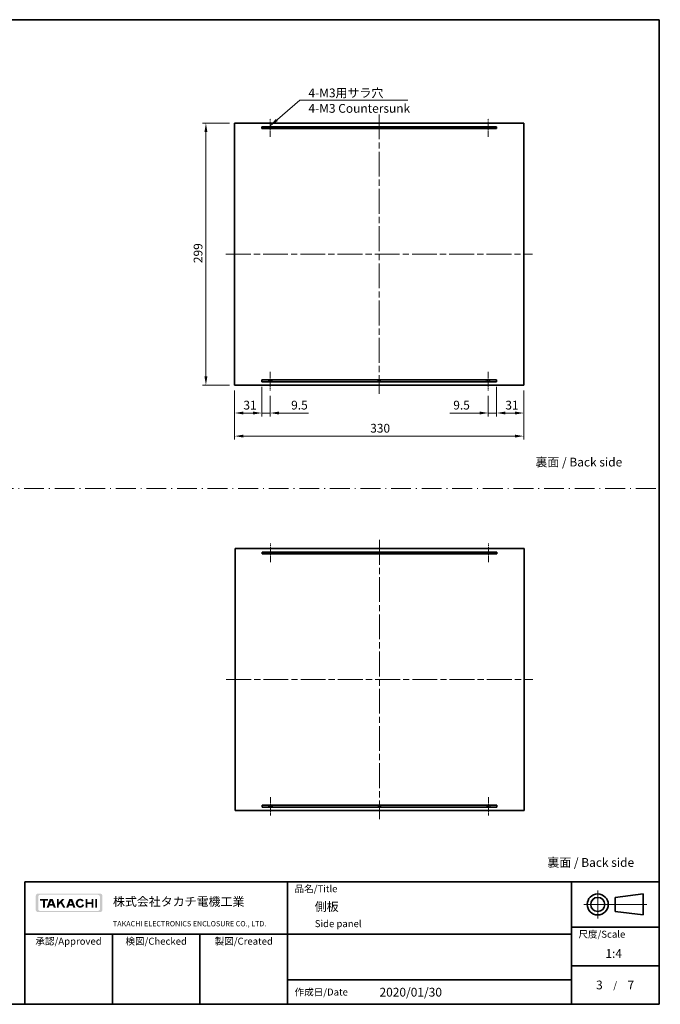
# Model space of a CAD drawing. Units: millimetres. Extents: x 0 to 9444, y 0 to 1405.
# Drawn here: x 4764 to 5495, y 0 to 1124 of the extents above; entities that cross this region are included whole.
import ezdxf
from ezdxf.enums import TextEntityAlignment as Align

# ---------------------------------------------------------------- set-up
doc = ezdxf.new("R2010")
doc.units = ezdxf.units.MM
doc.header["$LTSCALE"] = 5
for name, pattern in [('CHAIN', [0.35429999999999995, 0.2362, -0.0295, 0.0591, -0.0295]), ('DASH_DOT', [0.37, 0.24, -0.06, 0.01, -0.06]), ('DASHED', [0.2067, 0.1654, -0.0413])]:
    doc.linetypes.add(name, pattern=pattern)
doc.layers.get('Defpoints').update_dxf_attribs({"lineweight": 25})
for name, color, linetype, lineweight in [('Border (ISO)', 7, 'Continuous', 35), ('Centerline (ISO)', 131, 'Continuous', 18), ('Dimension (ISO)', 7, 'Continuous', 18), ('Dimension (ISO) @ 1', 7, 'Continuous', 18), ('Hatch (ISO)', 1, 'Continuous', 18), ('Hidden (ISO)', 7, 'DASHED', 18), ('Sketch Geometry (ISO)', 7, 'Continuous', 18), ('Symbol (ISO)', 7, 'Continuous', 18), ('Symbol (ISO) @ 1', 7, 'Continuous', 18), ('Title (ISO)', 7, 'Continuous', 35), ('Visible (ISO)', 7, 'Continuous', 35)]:
    doc.layers.add(name, color=color, linetype=linetype, lineweight=lineweight)
doc.styles.add('Note Text (TK)', font='MS PGothic.ttf')
doc.styles.add('文字スタイル67', font='arial.ttf')
doc.dimstyles.new('Default - Method 1b (TK)', dxfattribs={"dimscale": 5, "dimtxt": 2.5, "dimasz": 2.5, "dimexe": 1, "dimexo": 1.499999999999999, "dimgap": 1, "dimtad": 1, "dimtoh": 1, "dimrnd": 1e-08, "dimdsep": 46, "dimtxsty": 'Note Text (TK)', "dimcen": 0.09, "dimdle": 5, "dimclrd": 100, "dimclre": 100, "dimclrt": 7, "dimadec": 1, "dimazin": 1, "dimtfac": 1, "dimtmove": 0, "dimatfit": 3, "dimfxl": 1, "dimtolj": 1, "dimlwd": -1, "dimlwe": -1, "dimarcsym": 0})
doc.dimstyles.new('Default - Method 1b (TK)$7', dxfattribs={"dimscale": 5, "dimtxt": 2.5, "dimasz": 2.5, "dimexe": 1, "dimexo": 1.499999999999999, "dimgap": 1, "dimtad": 1, "dimtoh": 1, "dimrnd": 1e-08, "dimdsep": 46, "dimtxsty": 'Note Text (TK)', "dimcen": 0.09, "dimdle": 5, "dimclrd": 100, "dimclre": 100, "dimclrt": 7, "dimadec": 1, "dimazin": 1, "dimtfac": 1, "dimtmove": 0, "dimatfit": 3, "dimfxl": 1, "dimtolj": 1, "dimlwd": -1, "dimlwe": -1, "dimarcsym": 0})

# ---------------------------------------------------------------- blocks, each defined once
blk = doc.blocks.new('図面枠 tk図枠')
at = {"layer": 'Border (ISO)'}
for p, q in [((14.49999999999999, 289), (405.4999999999999, 289)), ((14.49999999999999, 289), (14.50000000000001, 8.000000000000007)), ((405.4999999999999, 289), (405.4999999999999, 8.000000000000007)), ((14.50000000000001, 8.000000000000007), (405.4999999999999, 8.000000000000007))]:
    blk.add_line(p, q, dxfattribs=at)
blk = doc.blocks.new('表題欄 tk表題欄')
at = {"layer": 'Hatch (ISO)'}
h = blk.add_hatch(color=256, dxfattribs=at)
edge = h.paths.add_edge_path(flags=0)
edge.add_arc((95.57537688673352, 236.2990653650367), 0.5958259999999996, 269.9999999999897, 360)
edge.add_line((96.17120288673351, 236.2990653650368), (96.17120288673348, 239.7107813650365))
edge.add_arc((95.5753768867335, 239.7107813650366), 0.5958259999999996, 0, 90.0000000000068)
edge.add_line((95.57537688673342, 240.3066073650366), (79.13710888673356, 240.3066073650366))
edge.add_arc((79.13710888673353, 239.7107813650366), 0.5958259999999996, 89.99999999999744, 180)
edge.add_line((78.54128288673353, 239.7107813650365), (78.54128288673331, 236.2990653650368))
edge.add_arc((79.13710888673332, 236.2990653650365), 0.5958259999999996, 180, 270.0000000000231)
edge.add_line((79.13710888673356, 235.7032393650365), (95.57537688673342, 235.7032393650367))
edge = h.paths.add_edge_path()
edge.add_line((77.83935088673357, 239.9556413650366), (77.83935088673357, 236.0542053650368))
edge.add_arc((78.54128288673346, 236.0542053650367), 0.7019319999998935, 180, 270.0000000000087)
edge.add_line((78.54128288673357, 235.3522733650368), (96.17120288673352, 235.3522733650368))
edge.add_arc((96.17120288673351, 236.0542053650367), 0.7019319999998921, 270, 360)
edge.add_line((96.8731348867334, 236.0542053650368), (96.87313488673352, 239.9556413650366))
edge.add_arc((96.1712028867336, 239.9556413650367), 0.7019319999998921, 0, 90.00000000000873)
edge.add_line((96.17120288673348, 240.6575733650367), (78.54128288673357, 240.6575733650366))
edge.add_arc((78.54128288673357, 239.9556413650366), 0.7019319999999984, 90, 180)
for points in [[(79.07181288673355, 239.1476033650369), (79.07181288673355, 238.6578833650367), (79.92066088673353, 238.6578833650367), (79.92066088673353, 236.6581933650368), (80.50832488673353, 236.6581933650368), (80.50832488673353, 238.6578833650367), (81.35717288673355, 238.6578833650367), (81.35717288673355, 239.1476033650369)], [(85.68407849525303, 236.6581933650368), (84.9434673993943, 237.8918698287545), (84.41792288673358, 237.3246628822781), (84.41792288673358, 236.6581933650368), (83.89555488673355, 236.6581933650368), (83.89555488673355, 239.1476033650369), (84.41792288673358, 239.1476033650369), (84.41792288673358, 238.0993979968839), (85.38913556809511, 239.1476033650369), (86.10696490847272, 239.1476033650369), (85.31925422435492, 238.2974470774499), (86.30334488673353, 236.6581933650368)], [(92.09142939614459, 239.1476033650369), (92.09142939614459, 236.6581933650368), (92.60971639614465, 236.6581933650368), (92.60971639614465, 237.6580383650368), (93.76872039614462, 237.6580383650368), (93.76872039614462, 236.6581933650368), (94.28700739614459, 236.6581933650368), (94.28700739614459, 239.1476033650369), (93.76872039614462, 239.1476033650369), (93.76872039614462, 238.1477583650367), (92.60971639614465, 238.1477583650367), (92.60971639614465, 239.1476033650369)], [(94.84202339614467, 239.1476033650369), (94.84202339614467, 236.6581933650368), (95.36439139614473, 236.6581933650368), (95.36439139614473, 239.1476033650369)]]:
    blk.add_hatch(color=256, dxfattribs=at).paths.add_polyline_path(points)
h = blk.add_hatch(color=256, dxfattribs=at)
h.paths.add_polyline_path([(82.59020695886475, 237.7110913650368), (81.95242681460243, 237.7110913650368), (82.27131688673356, 238.5794973650367)], flags=0)
h.paths.add_polyline_path([(82.77903014574996, 237.1968853650368), (81.76360362771717, 237.1968853650368), (81.56578886050404, 236.6581933650368), (80.94907288673355, 236.6581933650368), (81.86321688673357, 239.1476033650369), (82.67941688673353, 239.1476033650369), (83.59356088673351, 236.6581933650368), (82.97684491296302, 236.6581933650368)])
h = blk.add_hatch(color=256, dxfattribs=at)
h.paths.add_polyline_path([(87.52707281460246, 237.7110913650368), (88.16485295886469, 237.7110913650368), (87.84596288673359, 238.5794973650367)], flags=0)
h.paths.add_polyline_path([(87.14043486050403, 236.6581933650368), (87.3382496277172, 237.1968853650368), (88.35367614574989, 237.1968853650368), (88.551490912963, 236.6581933650368), (89.16820688673343, 236.6581933650368), (88.25406288673352, 239.1476033650369), (87.43786288673356, 239.1476033650369), (86.52371888673358, 236.6581933650368)])
h = blk.add_hatch(color=256, dxfattribs=at)
edge = h.paths.add_edge_path()
edge.add_arc((90.52309888673334, 237.9028983650369), 1.273272000000011, 38.55054079078439, 336.5820184016556)
edge.add_line((91.69149139614446, 237.3968543650369), (91.17255542714857, 237.6216113977801))
edge.add_ellipse((90.52309888673352, 237.9028983650369), major_axis=(0, -0.7998759999999119), ratio=0.8673469387756529, start_angle=128.5505407907963, end_angle=426.582018401653, ccw=False)
edge.add_line((91.09381514418376, 238.3576891122095), (91.51887237036831, 238.6964075050431))
at = {"layer": 'Title (ISO)'}
for p, q in [((74.70882392282105, 244.052739026017), (255.7088239228211, 244.052739026017)), ((74.70882392282105, 209.052739026017), (74.70882392282105, 244.052739026017)), ((149.7088239228211, 244.052739026017), (149.7088239228211, 209.052739026017)), ((230.7088239228211, 244.052739026017), (230.7088239228211, 209.052739026017)), ((255.7088239228211, 244.052739026017), (255.7088239228211, 209.052739026017)), ((243.2088239228211, 239.552739026017), (251.2088239228211, 240.5527390260171)), ((243.2088239228211, 239.552739026017), (243.2088239228211, 235.552739026017)), ((251.2088239228211, 234.552739026017), (251.2088239228211, 240.5527390260171)), ((243.2088239228211, 235.552739026017), (251.2088239228211, 234.552739026017)), ((230.7088239228211, 231.052739026017), (255.7088239228211, 231.052739026017)), ((74.70882392282105, 229.052739026017), (230.7088239228211, 229.052739026017)), ((99.70882392282108, 229.052739026017), (99.70882392282108, 209.052739026017)), ((124.708823922821, 229.052739026017), (124.708823922821, 209.052739026017)), ((230.7088239228211, 220.052739026017), (255.7088239228211, 220.052739026017)), ((149.7088239228211, 216.052739026017), (230.7088239228211, 216.052739026017)), ((255.7088239228211, 209.052739026017), (74.70882392282105, 209.052739026017))]:
    blk.add_line(p, q, dxfattribs=at)
at = {"layer": 'Title (ISO)', "color": 4, "linetype": 'CHAIN', "lineweight": 18, "ltscale": 8.889559745788574}
blk.add_line((238.2088239228211, 241.552739026017), (238.2088239228211, 233.552739026017), dxfattribs=at)
at = {"layer": 'Title (ISO)', "color": 4, "linetype": 'CHAIN', "lineweight": 18, "ltscale": 20.00163269042969}
blk.add_line((252.2088239228211, 237.552739026017), (234.2088239228211, 237.552739026017), dxfattribs=at)
at = {"layer": 'Title (ISO)'}
for radius in [3, 2]:
    blk.add_circle((238.2088239228211, 237.552739026017), radius, dxfattribs=at)
at = {"layer": 'Title (ISO)', "color": 1, "char_height": 2.000000029802322, "line_spacing_factor": 1.5, "style": 'Note Text (TK)'}
for s, insert, attachment_point in [('\\fＭＳ Ｐゴシック|b0|i0;\\H2.0000;品名/Title', (151.708823922821, 242.052739026017), 4), ('\\fＭＳ Ｐゴシック|b0|i0;\\H2.0000;承認/Approved', (87.20882392282108, 227.052739026017), 5), ('\\fＭＳ Ｐゴシック|b0|i0;\\H2.0000;検図/Checked', (112.208823922821, 227.052739026017), 5), ('\\fＭＳ Ｐゴシック|b0|i0;\\H2.0000;製図/Created', (137.2088239228211, 227.052739026017), 5), ('\\fＭＳ Ｐゴシック|b0|i0;\\H2.0000;尺度/Scale', (232.7088239228211, 229.052739026017), 4), ('\\fＭＳ Ｐゴシック|b0|i0;\\H2.0000;作成日/Date', (151.708823922821, 212.552739026017), 4)]:
    blk.add_mtext(s, dxfattribs=dict(at, insert=insert, attachment_point=attachment_point))
at = {"layer": 'Title (ISO)', "color": 7, "line_spacing_factor": 1.5, "style": 'Note Text (TK)'}
for s, insert, char_height, attachment_point in [('株式会社タカチ電機工業', (99.87313488673345, 238.052739026017), 2.5, 4), ('\\fArial|b0|i0;\\H1.4986;TAKACHI ELECTRONICS ENCLOSURE CO., LTD.', (99.87313488673342, 232.052739026017), 1.49859994649887, 4), ('\\fＭＳ Ｐゴシック|b0|i0;\\H2.0000;/', (243.2088239228211, 214.552739026017), 2.000000029802322, 5)]:
    blk.add_mtext(s, dxfattribs=dict(at, insert=insert, char_height=char_height, attachment_point=attachment_point))
at = {"layer": 'Title (ISO)', "color": 7}
for tag, p, height, style in [('<品名>_001', (157.3679148268321, 235.7743298974317), 2.5, 'Note Text (TK)'), ('<Title>_001', (157.7088239228211, 230.5527390052951), 2.000000029802322, '文字スタイル67'), ('作成日_001', (175.5610963783169, 211.2601253517655), 2.5, 'Note Text (TK)'), ('<ページ_No.>_001', (238.0980284456275, 213.302739026017), 2.5, 'Note Text (TK)'), ('<総ページ数>_001', (246.7855284409709, 213.302739026017), 2.5, 'Note Text (TK)')]:
    blk.add_attdef(tag, p, '', height=height, dxfattribs=dict(at, style=style))
at = {"layer": 'Title (ISO)', "color": 7, "style": 'Note Text (TK)'}
blk.add_attdef('<尺度>', text='', height=2.5, dxfattribs=at).set_placement((243.2088239228211, 223.5527390260171), align=Align.MIDDLE_CENTER)
blk = doc.blocks.new('*D38')
at = {"layer": 'Defpoints', "color": 0}
for p in [(5009.582240920756, 1005.76605274295), (4976.79595993376, 706.7660527429507), (5009.582240920756, 706.7660527429507)]:
    blk.add_point(p, dxfattribs=at)
at = {"layer": 'Dimension (ISO)', "color": 100}
for p, q in [((5003.582240920756, 1005.76605274295), (4972.795959933759, 1005.76605274295)), ((4976.79595993376, 995.7660527429506), (4976.79595993376, 716.7660527429506)), ((5003.582240920756, 706.7660527429507), (4972.795959933759, 706.7660527429507))]:
    blk.add_line(p, q, dxfattribs=at)
for points in [[(4975.129293267092, 995.7660527429506), (4978.462626600426, 995.7660527429506), (4976.79595993376, 1005.76605274295)], [(4975.129293267092, 716.7660527429506), (4978.462626600426, 716.7660527429506), (4976.79595993376, 706.7660527429507)]]:
    blk.add_solid(points, dxfattribs=at)
at = {"layer": 'Dimension (ISO)', "color": 7, "insert": (4967.795959933759, 846.1240072884052), "char_height": 10, "attachment_point": 4, "rotation": 90, "style": 'Note Text (TK)'}
blk.add_mtext('\\A1;299', dxfattribs=at)
blk = doc.blocks.new('*D39')
at = {"layer": 'Defpoints', "color": 0}
for p in [(5009.582240920756, 706.7660527429507), (5339.582240920756, 706.7660527429507), (5339.582240920756, 648.6399430407137)]:
    blk.add_point(p, dxfattribs=at)
at = {"layer": 'Dimension (ISO)', "color": 100}
for p, q in [((5009.582240920756, 700.7660527429507), (5009.582240920756, 644.6399430407137)), ((5339.582240920756, 700.7660527429507), (5339.582240920756, 644.6399430407137)), ((5019.582240920755, 648.6399430407137), (5329.582240920756, 648.6399430407137))]:
    blk.add_line(p, q, dxfattribs=at)
for points in [[(5019.582240920755, 650.3066097073802), (5019.582240920755, 646.973276374047), (5009.582240920756, 648.6399430407137)], [(5329.582240920756, 650.3066097073802), (5329.582240920756, 646.973276374047), (5339.582240920756, 648.6399430407137)]]:
    blk.add_solid(points, dxfattribs=at)
at = {"layer": 'Dimension (ISO)', "color": 7, "insert": (5164.298150011664, 657.6399430407135), "char_height": 10, "attachment_point": 4, "style": 'Note Text (TK)'}
blk.add_mtext('\\A1;330', dxfattribs=at)
blk = doc.blocks.new('*D40')
at = {"layer": 'Defpoints', "color": 0}
for p in [(5040.582240920763, 710.7660527429507), (5009.582240920756, 706.7660527429507), (5009.582240920756, 674.9963364191726)]:
    blk.add_point(p, dxfattribs=at)
at = {"layer": 'Dimension (ISO)', "color": 100}
for p, q in [((5009.582240920756, 700.7660527429507), (5009.582240920756, 670.9963364191726)), ((5040.582240920763, 704.7660527429506), (5040.582240920763, 670.9963364191726)), ((5030.582240920763, 674.9963364191726), (5019.582240920755, 674.9963364191726))]:
    blk.add_line(p, q, dxfattribs=at)
for points in [[(5019.582240920755, 676.6630030858393), (5019.582240920755, 673.329669752506), (5009.582240920756, 674.9963364191726)], [(5030.582240920763, 676.6630030858393), (5030.582240920763, 673.329669752506), (5040.582240920763, 674.9963364191726)]]:
    blk.add_solid(points, dxfattribs=at)
at = {"layer": 'Dimension (ISO)', "color": 7, "insert": (5019.542468193487, 683.9963364191726), "char_height": 10, "attachment_point": 4, "style": 'Note Text (TK)'}
blk.add_mtext('\\A1;31', dxfattribs=at)
blk = doc.blocks.new('*D41')
at = {"layer": 'Defpoints', "color": 0}
for p in [(5308.582240920763, 710.7660527429507), (5339.582240920756, 706.7660527429507), (5339.582240920756, 674.9963364191726)]:
    blk.add_point(p, dxfattribs=at)
at = {"layer": 'Dimension (ISO)', "color": 100}
for p, q in [((5308.582240920763, 704.7660527429506), (5308.582240920763, 670.9963364191726)), ((5339.582240920756, 700.7660527429507), (5339.582240920756, 670.9963364191726)), ((5318.582240920763, 674.9963364191726), (5329.582240920756, 674.9963364191726))]:
    blk.add_line(p, q, dxfattribs=at)
for points in [[(5318.582240920763, 676.6630030858393), (5318.582240920763, 673.329669752506), (5308.582240920763, 674.9963364191726)], [(5329.582240920756, 676.6630030858393), (5329.582240920756, 673.329669752506), (5339.582240920756, 674.9963364191726)]]:
    blk.add_solid(points, dxfattribs=at)
at = {"layer": 'Dimension (ISO)', "color": 7, "insert": (5318.542468193487, 683.9963364191726), "char_height": 10, "attachment_point": 4, "style": 'Note Text (TK)'}
blk.add_mtext('\\A1;31', dxfattribs=at)
blk = doc.blocks.new('*D46')
at = {"layer": 'Defpoints', "color": 0}
for p in [(5040.582240920763, 710.7660527429507), (5050.082240920759, 700.7660527429507), (5040.582240920763, 674.9963364191726)]:
    blk.add_point(p, dxfattribs=at)
at = {"layer": 'Dimension (ISO)', "color": 100}
for p, q in [((5040.582240920763, 704.7660527429506), (5040.582240920763, 670.9963364191726)), ((5050.082240920759, 694.7660527429507), (5050.082240920759, 670.9963364191726)), ((5030.582240920763, 674.9963364191726), (5020.582240920763, 674.9963364191726)), ((5040.582240920763, 674.9963364191726), (5050.082240920759, 674.9963364191726)), ((5060.08224092076, 674.9963364191726), (5094.048150249578, 674.9963364191726))]:
    blk.add_line(p, q, dxfattribs=at)
for points in [[(5030.582240920763, 676.6630030858393), (5030.582240920763, 673.329669752506), (5040.582240920763, 674.9963364191726)], [(5060.08224092076, 676.6630030858393), (5060.08224092076, 673.329669752506), (5050.082240920759, 674.9963364191726)]]:
    blk.add_solid(points, dxfattribs=at)
at = {"layer": 'Dimension (ISO)', "color": 7, "insert": (5074.08224115867, 683.9963364191726), "char_height": 10, "attachment_point": 4, "style": 'Note Text (TK)'}
blk.add_mtext('\\A1;9.5', dxfattribs=at)
blk = doc.blocks.new('*D47')
at = {"layer": 'Defpoints', "color": 0}
for p in [(5308.582240920763, 710.7660527429507), (5299.08224092076, 700.7660527429507), (5308.582240920763, 674.9963364191726)]:
    blk.add_point(p, dxfattribs=at)
at = {"layer": 'Dimension (ISO)', "color": 100}
for p, q in [((5308.582240920763, 704.7660527429506), (5308.582240920763, 670.9963364191726)), ((5299.08224092076, 694.7660527429507), (5299.08224092076, 670.9963364191726)), ((5289.082240920759, 674.9963364191726), (5255.11633159194, 674.9963364191726)), ((5308.582240920763, 674.9963364191726), (5299.08224092076, 674.9963364191726)), ((5318.582240920763, 674.9963364191726), (5328.582240920763, 674.9963364191726))]:
    blk.add_line(p, q, dxfattribs=at)
for points in [[(5289.082240920759, 676.6630030858393), (5289.082240920759, 673.329669752506), (5299.08224092076, 674.9963364191726)], [(5318.582240920763, 676.6630030858393), (5318.582240920763, 673.329669752506), (5308.582240920763, 674.9963364191726)]]:
    blk.add_solid(points, dxfattribs=at)
at = {"layer": 'Dimension (ISO)', "color": 7, "insert": (5259.11633159194, 683.9963364191726), "char_height": 10, "attachment_point": 4, "style": 'Note Text (TK)'}
blk.add_mtext('\\A1;9.5', dxfattribs=at)

msp = doc.modelspace()

# ---------------------------------------------------------------- linework, layer by layer
at = {"layer": 'Centerline (ISO)', "linetype": 'CHAIN', "ltscale": 5.944859504699707}
for p, q in [((5050.082240920759, 990.366052742951), (5050.082240920759, 1011.766052742951)), ((5299.08224092076, 990.366052742951), (5299.08224092076, 1011.766052742951)), ((5050.082240920759, 722.1660527429508), (5050.082240920759, 700.7660527429507)), ((5299.08224092076, 722.1660527429508), (5299.08224092076, 700.7660527429507)), ((5050.509804269379, 504.770339909477), (5050.509804269379, 526.1703399094772)), ((5299.509804269381, 504.770339909477), (5299.509804269381, 526.1703399094772)), ((5050.509804269379, 236.5703399094769), (5050.509804269379, 215.1703399094767)), ((5299.509804269381, 236.5703399094769), (5299.509804269381, 215.1703399094767))]:
    msp.add_line(p, q, dxfattribs=at)
at = {"layer": 'Centerline (ISO)', "linetype": 'CHAIN', "ltscale": 23.99096870422363}
for p, q in [((5174.582240920756, 1015.766052742951), (5174.582240920756, 696.7660527429507)), ((4999.582240920756, 856.2660527429507), (5349.582240920756, 856.2660527429507)), ((5175.009804269377, 530.1703399094768), (5175.009804269377, 211.1703399094767)), ((5000.009804269377, 370.6703399094767), (5350.009804269377, 370.6703399094767))]:
    msp.add_line(p, q, dxfattribs=at)
at = {"layer": 'Hidden (ISO)', "ltscale": 0.9426767230033875}
for p, q in [((5048.482240920759, 1000.366052742951), (5047.082240920759, 1001.766052742951)), ((5051.68224092076, 1000.366052742951), (5053.082240920759, 1001.766052742951)), ((5297.482240920759, 1000.366052742951), (5296.082240920759, 1001.766052742951)), ((5300.68224092076, 1000.366052742951), (5302.08224092076, 1001.766052742951)), ((5048.482240920759, 712.1660527429508), (5047.082240920759, 710.7660527429507)), ((5051.68224092076, 712.1660527429508), (5053.082240920759, 710.7660527429507)), ((5297.482240920759, 712.1660527429508), (5296.082240920759, 710.7660527429507)), ((5300.68224092076, 712.1660527429508), (5302.08224092076, 710.7660527429507)), ((5048.90980426938, 514.7703399094771), (5047.509804269378, 516.1703399094772)), ((5052.109804269379, 514.7703399094771), (5053.509804269379, 516.1703399094772)), ((5297.90980426938, 514.7703399094771), (5296.509804269381, 516.1703399094772)), ((5301.10980426938, 514.7703399094771), (5302.50980426938, 516.1703399094772)), ((5048.90980426938, 226.5703399094769), (5047.509804269378, 225.1703399094767)), ((5052.109804269379, 226.5703399094769), (5053.509804269379, 225.1703399094767)), ((5297.90980426938, 226.5703399094769), (5296.509804269381, 225.1703399094767)), ((5301.10980426938, 226.5703399094769), (5302.50980426938, 225.1703399094767))]:
    msp.add_line(p, q, dxfattribs=at)
at = {"layer": 'Hidden (ISO)', "ltscale": 2.393412351608276}
for p, q in [((5051.68224092076, 1000.366052742951), (5048.482240920759, 1000.366052742951)), ((5300.68224092076, 1000.366052742951), (5297.482240920759, 1000.366052742951)), ((5048.482240920759, 712.1660527429508), (5051.68224092076, 712.1660527429508)), ((5297.482240920759, 712.1660527429508), (5300.68224092076, 712.1660527429508)), ((5052.109804269379, 514.7703399094771), (5048.90980426938, 514.7703399094771)), ((5301.10980426938, 514.7703399094771), (5297.90980426938, 514.7703399094771)), ((5048.90980426938, 226.5703399094769), (5052.109804269379, 226.5703399094769)), ((5297.90980426938, 226.5703399094769), (5301.10980426938, 226.5703399094769))]:
    msp.add_line(p, q, dxfattribs=at)
at = {"layer": 'Hidden (ISO)', "ltscale": 0.2856044769287109}
for p, q in [((5048.482240920759, 999.766052742951), (5048.482240920759, 1000.366052742951)), ((5051.68224092076, 999.766052742951), (5051.68224092076, 1000.366052742951)), ((5297.482240920759, 999.766052742951), (5297.482240920759, 1000.366052742951)), ((5300.68224092076, 999.766052742951), (5300.68224092076, 1000.366052742951)), ((5048.482240920759, 712.7660527429506), (5048.482240920759, 712.1660527429508)), ((5051.68224092076, 712.7660527429506), (5051.68224092076, 712.1660527429508)), ((5297.482240920759, 712.7660527429506), (5297.482240920759, 712.1660527429508)), ((5300.68224092076, 712.7660527429506), (5300.68224092076, 712.1660527429508)), ((5048.90980426938, 514.1703399094772), (5048.90980426938, 514.7703399094771)), ((5052.109804269379, 514.1703399094772), (5052.109804269379, 514.7703399094771)), ((5297.90980426938, 514.1703399094772), (5297.90980426938, 514.7703399094771)), ((5301.10980426938, 514.1703399094772), (5301.10980426938, 514.7703399094771)), ((5048.90980426938, 227.1703399094767), (5048.90980426938, 226.5703399094769)), ((5052.109804269379, 227.1703399094767), (5052.109804269379, 226.5703399094769)), ((5297.90980426938, 227.1703399094767), (5297.90980426938, 226.5703399094769)), ((5301.10980426938, 227.1703399094767), (5301.10980426938, 226.5703399094769))]:
    msp.add_line(p, q, dxfattribs=at)
at = {"layer": 'Hidden (ISO)', "ltscale": 0.9522482752799987}
for p, q in [((5173.082240920759, 1001.766052742951), (5173.082240920759, 999.766052742951)), ((5173.35274092076, 1001.766052742951), (5173.35274092076, 999.766052742951)), ((5175.811740920759, 1001.766052742951), (5175.811740920759, 999.766052742951)), ((5176.082240920759, 999.766052742951), (5176.082240920759, 1001.766052742951)), ((5173.082240920759, 712.7660527429506), (5173.082240920759, 710.7660527429507)), ((5173.35274092076, 712.7660527429506), (5173.35274092076, 710.7660527429507)), ((5175.811740920759, 712.7660527429506), (5175.811740920759, 710.7660527429507)), ((5176.082240920759, 710.7660527429507), (5176.082240920759, 712.7660527429506)), ((5173.509804269381, 516.1703399094772), (5173.509804269381, 514.1703399094772)), ((5173.78030426938, 516.1703399094772), (5173.78030426938, 514.1703399094772)), ((5176.23930426938, 516.1703399094772), (5176.23930426938, 514.1703399094772)), ((5176.509804269381, 514.1703399094772), (5176.509804269381, 516.1703399094772)), ((5173.509804269381, 227.1703399094767), (5173.509804269381, 225.1703399094767)), ((5173.78030426938, 227.1703399094767), (5173.78030426938, 225.1703399094767)), ((5176.23930426938, 227.1703399094767), (5176.23930426938, 225.1703399094767)), ((5176.509804269381, 225.1703399094767), (5176.509804269381, 227.1703399094767))]:
    msp.add_line(p, q, dxfattribs=at)
at = {"layer": 'Sketch Geometry (ISO)', "color": 131, "linetype": 'DASH_DOT', "ltscale": 18.87060928344726}
msp.add_line((3931.446421025951, 588.6505527044314), (5495.442588475125, 588.6505527044314), dxfattribs=at)
at = {"layer": 'Visible (ISO)'}
for p, q in [((5009.582240920756, 706.7660527429507), (5009.582240920756, 1005.76605274295)), ((5009.582240920756, 1005.76605274295), (5339.582240920756, 1005.76605274295)), ((5040.582240920763, 999.7660527429507), (5040.582240920763, 1001.766052742951)), ((5040.582240920763, 1001.766052742951), (5308.582240920763, 1001.766052742951)), ((5308.582240920763, 1001.766052742951), (5308.582240920763, 999.766052742951)), ((5339.582240920756, 1005.76605274295), (5339.582240920756, 706.7660527429507)), ((5308.582240920763, 999.766052742951), (5040.582240920763, 999.7660527429507)), ((5040.582240920763, 710.7660527429507), (5040.582240920763, 712.7660527429506)), ((5040.582240920763, 712.7660527429506), (5308.582240920763, 712.7660527429506)), ((5308.582240920763, 710.7660527429507), (5040.582240920763, 710.7660527429507)), ((5308.582240920763, 712.7660527429506), (5308.582240920763, 710.7660527429507)), ((5339.582240920756, 706.7660527429507), (5009.582240920756, 706.7660527429507)), ((5010.009804269377, 221.1703399094767), (5010.009804269377, 520.1703399094768)), ((5010.009804269377, 520.1703399094768), (5340.009804269377, 520.1703399094768)), ((5340.009804269377, 520.1703399094768), (5340.009804269377, 221.1703399094767)), ((5041.009804269382, 514.1703399094768), (5041.009804269382, 516.1703399094772)), ((5041.009804269382, 516.1703399094772), (5309.009804269383, 516.1703399094772)), ((5309.009804269383, 514.1703399094772), (5041.009804269382, 514.1703399094768)), ((5309.009804269383, 516.1703399094772), (5309.009804269383, 514.1703399094772)), ((5041.009804269382, 225.1703399094767), (5041.009804269382, 227.1703399094767)), ((5041.009804269382, 227.1703399094767), (5309.009804269383, 227.1703399094767)), ((5309.009804269383, 225.1703399094767), (5041.009804269382, 225.1703399094767)), ((5309.009804269383, 227.1703399094767), (5309.009804269383, 225.1703399094767)), ((5340.009804269377, 221.1703399094767), (5010.009804269377, 221.1703399094767))]:
    msp.add_line(p, q, dxfattribs=at)

# ---------------------------------------------------------------- block references
at = {"xscale": 4, "yscale": 4, "zscale": 4}
msp.add_blockref('図面枠 tk図枠', (3872.00000083121, -32), dxfattribs=at)
ref = msp.add_blockref('表題欄 tk表題欄', (4471.164705139925, -836.210956104068), dxfattribs=dict(xscale=4, yscale=4, zscale=4))
ref.add_attrib('<品名>_001', '側板', (5100.977273543242, 106.5454543896697), dxfattribs={"layer": 'Title (ISO)', "color": 7, "height": 10, "style": 'Note Text (TK)'})
ref.add_attrib('<尺度>_001', '1:4', (5432.787440092986, 52.97953615279675), dxfattribs={"layer": 'Title (ISO)', "color": 7, "height": 10, "style": 'Note Text (TK)'})
ref.add_attrib('作成日_001', '2020/01/30', (5174.943259076858, 8.832955944194714), dxfattribs={"layer": 'Title (ISO)', "color": 7, "height": 10, "style": 'Note Text (TK)'})
ref.add_attrib('<Title>_001', 'Side panel', (5100.995908043884, 88.08458385601556), dxfattribs={"layer": 'Title (ISO)', "color": 7, "height": 8.00000011920929, "style": '文字スタイル67'})
ref.add_attrib('<ページ_No.>_001', '3', (5422.139154883819, 17.06821282401097), dxfattribs={"layer": 'Title (ISO)', "color": 7, "height": 10, "style": 'Note Text (TK)'})
ref.add_attrib('<総ページ数>_001', '7', (5458.044819647947, 17), dxfattribs={"layer": 'Title (ISO)', "color": 7, "height": 10, "style": 'Note Text (TK)'})

# ---------------------------------------------------------------- texts
at = {"layer": 'Symbol (ISO)', "color": 7, "char_height": 10, "style": 'Note Text (TK)'}
for s, insert, width, attachment_point, line_spacing_factor in [('{\\fＭＳ Ｐゴシック|b0|i0;4-M3用サラ穴\\P\\fＭＳ Ｐゴシック|b0|i0;4-M3 Countersunk}', (5093.801381823086, 1045.40772802011), 117.3684215545655, 1, 1.058181881904602), ('{\\fＭＳ Ｐゴシック|b0|i0;裏面 / Back side}', (5352.913188252227, 618.9695722000497), 107.1345043182373, 4, 1.5), ('{\\fＭＳ Ｐゴシック|b0|i0;裏面 / Back side}', (5366.477500765163, 161.9157425859057), 107.1345043182373, 4, 1.5)]:
    msp.add_mtext(s, dxfattribs=dict(at, insert=insert, width=width, attachment_point=attachment_point, line_spacing_factor=line_spacing_factor))

# ---------------------------------------------------------------- dimensions: what is measured, and where the dimension line sits
at = {"layer": 'Dimension (ISO) @ 1', "color": 100}
for base, p1, p2, angle, override, picture, middle in [((4976.79595993376, 706.7660527429507), (5009.582240920756, 1005.76605274295), (5009.582240920756, 706.7660527429507), 90, {"dimscale": 1, "dimtxt": 10, "dimasz": 10, "dimexe": 4, "dimexo": 5.999999999999999, "dimgap": 4, "dimtoh": 0, "dimdec": 2, "dimcen": 0.36, "dimtol": 0, "dimlim": 0, "dimtp": 0, "dimtm": 0, "dimtdec": 2, "dimtix": 0, "dimtofl": 0, "dimtmove": 0, "dimatfit": 1}, '*D38', (4976.79595993376, 856.2660527429507)), ((5009.582240920756, 674.9963364191726), (5040.582240920763, 710.7660527429507), (5009.582240920756, 706.7660527429507), 180, {"dimscale": 1, "dimtxt": 10, "dimasz": 10, "dimexe": 4, "dimexo": 5.999999999999999, "dimgap": 4, "dimtoh": 0, "dimcen": 0.36, "dimtix": 0, "dimtofl": 0, "dimtmove": 0, "dimatfit": 1}, '*D40', (5025.08224092076, 674.9963364191726)), ((5040.582240920763, 674.9963364191726), (5050.082240920759, 700.7660527429507), (5040.582240920763, 710.7660527429507), 180, {"dimscale": 1, "dimtxt": 10, "dimasz": 10, "dimexe": 4, "dimexo": 5.999999999999999, "dimgap": 4, "dimtoh": 0, "dimcen": 0.36, "dimtix": 0, "dimtofl": 1, "dimtmove": 0, "dimatfit": 1}, '*D46', (5082.065195704124, 674.9963364191726)), ((5308.582240920763, 674.9963364191726), (5299.08224092076, 700.7660527429507), (5308.582240920763, 710.7660527429507), 180, {"dimscale": 1, "dimtxt": 10, "dimasz": 10, "dimexe": 4, "dimexo": 5.999999999999999, "dimgap": 4, "dimtoh": 0, "dimcen": 0.36, "dimtix": 0, "dimtofl": 1, "dimtmove": 0, "dimatfit": 1}, '*D47', (5267.099286137394, 674.9963364191726)), ((5339.582240920756, 674.9963364191726), (5308.582240920763, 710.7660527429507), (5339.582240920756, 706.7660527429507), 180, {"dimscale": 1, "dimtxt": 10, "dimasz": 10, "dimexe": 4, "dimexo": 5.999999999999999, "dimgap": 4, "dimtoh": 0, "dimcen": 0.36, "dimtix": 0, "dimtofl": 0, "dimtmove": 0, "dimatfit": 1}, '*D41', (5324.082240920759, 674.9963364191726)), ((5339.582240920756, 648.6399430407137), (5009.582240920756, 706.7660527429507), (5339.582240920756, 706.7660527429507), 180, {"dimscale": 1, "dimtxt": 10, "dimasz": 10, "dimexe": 4, "dimexo": 5.999999999999999, "dimgap": 4, "dimtoh": 0, "dimdec": 2, "dimcen": 0.36, "dimtol": 0, "dimlim": 0, "dimtp": 0, "dimtm": 0, "dimtdec": 2, "dimtix": 0, "dimtofl": 0, "dimtmove": 0, "dimatfit": 1}, '*D39', (5174.582240920756, 648.6399430407137))]:
    dim = msp.add_linear_dim(base=base, p1=p1, p2=p2, angle=angle, dimstyle='Default - Method 1b (TK)', override=override, dxfattribs=at)
    dim.commit()
    dim.dimension.update_dxf_attribs({"geometry": picture, "text_midpoint": middle, "dimtype": 128})

# ---------------------------------------------------------------- leaders
at = {"layer": 'Symbol (ISO) @ 1', "color": 100, "annotation_type": 0, "has_hookline": 1, "hookline_direction": 0, "text_width": 113.3522727272727}
msp.add_leader([(5050.082240920759, 1002.978054153146), (5083.801381823087, 1032.202160825905), (5093.801381823086, 1032.202160825905)], dimstyle='Default - Method 1b (TK)$7', override={"dimscale": 1, "dimtxt": 10, "dimasz": 10, "dimgap": 0, "dimtad": 1}, dxfattribs=at)

doc.saveas('drawing.dxf')
